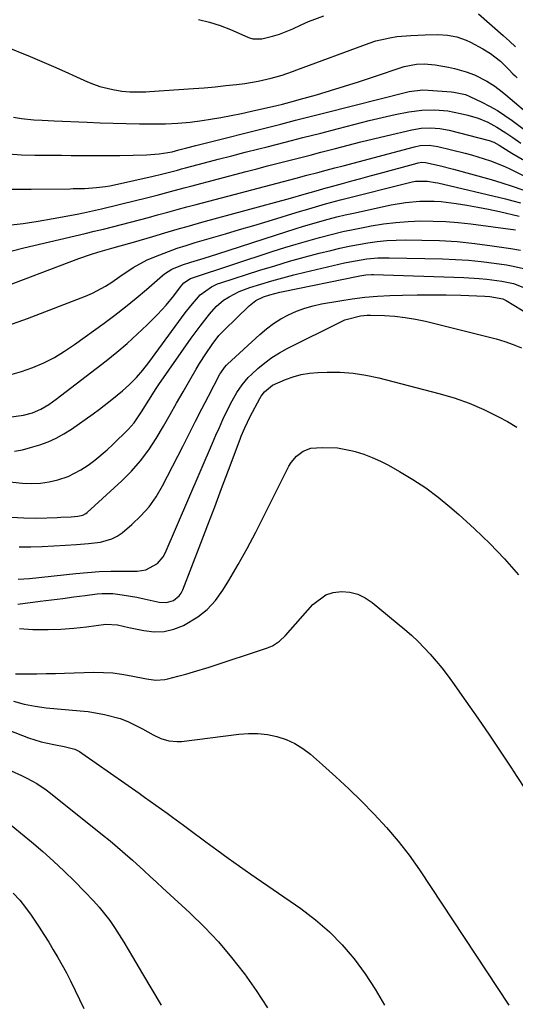
# Model space of a CAD drawing. Units: inches. Extents: x 1867978 to 1873294, y 384319 to 389707.
# Drawn here: x 1872746 to 1872896, y 387437 to 387735 of the extents above; entities that cross this region are included whole.
import ezdxf

# ---------------------------------------------------------------- set-up
doc = ezdxf.new("R2010")
doc.units = ezdxf.units.IN
doc.header["$MEASUREMENT"] = 0
doc.layers.add('7', color=7, linetype='Continuous')
doc.layers.add('8', color=7, linetype='Continuous')

msp = doc.modelspace()

# ---------------------------------------------------------------- linework, layer by layer
at = {"layer": '7', "color": 18}
for points in [[(1872800.27, 387735.58, 1732), (1872803.56, 387734.77, 1732), (1872806.78, 387733.7, 1732), (1872809.94, 387732.47, 1732), (1872815.2, 387730.19, 1732), (1872815.71, 387729.99, 1732), (1872816.75, 387729.67, 1732), (1872819.42, 387729.63, 1732), (1872822.64, 387730.49, 1732), (1872824.75, 387731.13, 1732), (1872828.87, 387732.7, 1732), (1872831.36, 387733.88, 1732), (1872833.61, 387734.92, 1732), (1872838.23, 387736.69, 1732)], [(1872885.17, 387737.25, 1732), (1872892.69, 387730.71, 1732), (1872894.56, 387728.99, 1732), (1872896.36, 387727.21, 1732)], [(1872741.12, 387727.56, 1734), (1872749.13, 387724.29, 1734), (1872752.68, 387722.82, 1734), (1872756.21, 387721.31, 1734), (1872759.72, 387719.77, 1734), (1872763.22, 387718.19, 1734), (1872766.5, 387716.68, 1734), (1872768.37, 387715.91, 1734), (1872770.27, 387715.23, 1734), (1872774.19, 387714.27, 1734), (1872777, 387713.79, 1734), (1872779.39, 387713.58, 1734), (1872784.21, 387713.63, 1734), (1872785.41, 387713.7, 1734), (1872798.69, 387714.59, 1734), (1872801.97, 387714.85, 1734), (1872805.25, 387715.14, 1734), (1872808.53, 387715.48, 1734), (1872811.8, 387715.87, 1734), (1872814.25, 387716.18, 1734), (1872818.31, 387716.83, 1734), (1872822.32, 387717.74, 1734), (1872825.65, 387718.63, 1734), (1872828.79, 387719.8, 1734), (1872830.04, 387720.28, 1734), (1872852.02, 387728.37, 1734), (1872854.06, 387729.04, 1734), (1872858.23, 387730.03, 1734), (1872860.36, 387730.34, 1734), (1872864.66, 387730.73, 1734), (1872868.97, 387730.93, 1734), (1872872.84, 387730.99, 1734), (1872875.77, 387730.77, 1734), (1872878.65, 387730.24, 1734), (1872881.4, 387729.29, 1734), (1872882.73, 387728.67, 1734), (1872886.47, 387726.67, 1734), (1872888.85, 387725.22, 1734), (1872891.81, 387722.87, 1734), (1872894.39, 387720.38, 1734), (1872895.62, 387719.08, 1734), (1872896.26, 387718.44, 1734), (1872896.89, 387717.81, 1734)], [(1872744.07, 387705.93, 1736), (1872746.54, 387705.49, 1736), (1872750.27, 387705.12, 1736), (1872752.75, 387704.99, 1736), (1872756.48, 387704.83, 1736), (1872766.45, 387704.38, 1736), (1872770.41, 387704.22, 1736), (1872774.37, 387704.09, 1736), (1872778.33, 387704, 1736), (1872782.29, 387703.93, 1736), (1872786.49, 387703.88, 1736), (1872790.22, 387703.9, 1736), (1872793.94, 387704.06, 1736), (1872797.65, 387704.37, 1736), (1872801.34, 387704.87, 1736), (1872803.91, 387705.28, 1736), (1872807.03, 387705.82, 1736), (1872810.14, 387706.39, 1736), (1872813.24, 387707.04, 1736), (1872816.33, 387707.72, 1736), (1872824.03, 387709.51, 1736), (1872825.71, 387709.91, 1736), (1872829.07, 387710.78, 1736), (1872830.74, 387711.24, 1736), (1872835.99, 387712.74, 1736), (1872840.28, 387713.99, 1736), (1872844.56, 387715.28, 1736), (1872848.81, 387716.63, 1736), (1872853.06, 387718.02, 1736), (1872862.67, 387721.25, 1736), (1872866.32, 387722, 1736), (1872868.74, 387722.08, 1736), (1872872.05, 387721.76, 1736), (1872876.09, 387721.04, 1736), (1872877.89, 387720.67, 1736), (1872881.41, 387719.66, 1736), (1872883.91, 387718.73, 1736), (1872887.72, 387716.85, 1736), (1872890.11, 387715.3, 1736), (1872892.38, 387713.6, 1736), (1872893.49, 387712.7, 1736), (1872910.68, 387698.11, 1736)], [(1872742.48, 387694.76, 1738), (1872746.51, 387694.55, 1738), (1872750.54, 387694.44, 1738), (1872752.71, 387694.42, 1738), (1872755.67, 387694.38, 1738), (1872758.62, 387694.35, 1738), (1872761.57, 387694.32, 1738), (1872764.52, 387694.28, 1738), (1872767.48, 387694.26, 1738), (1872770.43, 387694.26, 1738), (1872773.38, 387694.28, 1738), (1872776.33, 387694.32, 1738), (1872784.42, 387694.47, 1738), (1872788.34, 387694.78, 1738), (1872792.21, 387695.45, 1738), (1872794.28, 387695.98, 1738), (1872796.65, 387696.61, 1738), (1872799.43, 387697.33, 1738), (1872802.21, 387698.04, 1738), (1872820.71, 387702.72, 1738), (1872825.18, 387703.85, 1738), (1872829.65, 387704.99, 1738), (1872834.13, 387706.12, 1738), (1872838.6, 387707.25, 1738), (1872863.3, 387713.5, 1738), (1872864.11, 387713.69, 1738), (1872868.24, 387714.22, 1738), (1872869.91, 387714.16, 1738), (1872876.94, 387713.58, 1738), (1872877.66, 387713.51, 1738), (1872881.2, 387712.77, 1738), (1872882.54, 387712.23, 1738), (1872886.14, 387710.51, 1738), (1872888.56, 387709.27, 1738), (1872890.92, 387707.93, 1738), (1872893.19, 387706.46, 1738), (1872895.41, 387704.9, 1738), (1872903.04, 387699.19, 1738)], [(1872742.44, 387673.18, 1742), (1872747.03, 387673.7, 1742), (1872751.6, 387674.38, 1742), (1872756.16, 387675.16, 1742), (1872763.45, 387676.53, 1742), (1872765.3, 387676.9, 1742), (1872768.99, 387677.69, 1742), (1872770.82, 387678.12, 1742), (1872781.56, 387680.73, 1742), (1872783.61, 387681.23, 1742), (1872787.7, 387682.28, 1742), (1872791.78, 387683.37, 1742), (1872795.86, 387684.46, 1742), (1872797.9, 387685, 1742), (1872814.72, 387689.44, 1742), (1872817.95, 387690.28, 1742), (1872821.18, 387691.12, 1742), (1872824.42, 387691.95, 1742), (1872827.66, 387692.78, 1742), (1872830.9, 387693.6, 1742), (1872834.13, 387694.43, 1742), (1872837.37, 387695.27, 1742), (1872840.6, 387696.12, 1742), (1872841.8, 387696.44, 1742), (1872845.64, 387697.43, 1742), (1872849.48, 387698.41, 1742), (1872853.33, 387699.35, 1742), (1872857.18, 387700.27, 1742), (1872864.92, 387702.09, 1742), (1872867.74, 387702.57, 1742), (1872870.6, 387702.71, 1742), (1872873.46, 387702.5, 1742), (1872876.27, 387701.96, 1742), (1872888, 387698.97, 1742), (1872888.46, 387698.83, 1742), (1872889.78, 387698.32, 1742), (1872891.44, 387697.4, 1742), (1872894.48, 387695.49, 1742), (1872895.26, 387695.03, 1742), (1872908.22, 387687.53, 1742)], [(1872743.67, 387665.4, 1744), (1872747.2, 387666.27, 1744), (1872765.86, 387670.67, 1744), (1872768.61, 387671.33, 1744), (1872771.36, 387671.99, 1744), (1872774.1, 387672.66, 1744), (1872776.84, 387673.35, 1744), (1872779.58, 387674.05, 1744), (1872782.32, 387674.76, 1744), (1872785.04, 387675.5, 1744), (1872787.77, 387676.26, 1744), (1872790.93, 387677.14, 1744), (1872793.8, 387677.93, 1744), (1872796.67, 387678.7, 1744), (1872799.55, 387679.47, 1744), (1872829.9, 387687.47, 1744), (1872833.14, 387688.31, 1744), (1872836.38, 387689.14, 1744), (1872838.96, 387689.83, 1744), (1872841.54, 387690.52, 1744), (1872844.12, 387691.21, 1744), (1872865.74, 387696.95, 1744), (1872867.5, 387697.3, 1744), (1872870.19, 387697.41, 1744), (1872872.86, 387697.02, 1744), (1872881.08, 387695.03, 1744), (1872883.05, 387694.51, 1744), (1872886.93, 387693.33, 1744), (1872888.84, 387692.67, 1744), (1872892.61, 387691.17, 1744), (1872894.47, 387690.34, 1744), (1872896.3, 387689.47, 1744), (1872906.18, 387684.61, 1744)], [(1872738.2, 387653.4, 1746), (1872763.93, 387663.03, 1746), (1872767.77, 387664.38, 1746), (1872769.72, 387664.98, 1746), (1872773.95, 387666.2, 1746), (1872776.42, 387666.88, 1746), (1872780.54, 387668.04, 1746), (1872786.33, 387669.78, 1746), (1872790.06, 387670.88, 1746), (1872793.78, 387671.97, 1746), (1872797.52, 387673.02, 1746), (1872801.26, 387674.06, 1746), (1872828.12, 387681.4, 1746), (1872832.27, 387682.56, 1746), (1872835.9, 387683.62, 1746), (1872838.93, 387684.49, 1746), (1872839.43, 387684.63, 1746), (1872843.96, 387685.85, 1746), (1872846.72, 387686.61, 1746), (1872849.49, 387687.36, 1746), (1872852.26, 387688.12, 1746), (1872855.02, 387688.87, 1746), (1872866.54, 387692.02, 1746), (1872866.9, 387692.11, 1746), (1872867.99, 387692.23, 1746), (1872869.1, 387692.15, 1746), (1872873.2, 387691.25, 1746), (1872877.63, 387690.13, 1746), (1872888.99, 387687, 1746), (1872892.23, 387686.05, 1746), (1872895.43, 387685.01, 1746), (1872898.59, 387683.84, 1746)], [(1872742.36, 387642.79, 1748), (1872748.35, 387644.86, 1748), (1872765.93, 387651.68, 1748), (1872768.02, 387652.58, 1748), (1872772.02, 387654.7, 1748), (1872773.94, 387655.92, 1748), (1872776.36, 387657.59, 1748), (1872780.43, 387660.3, 1748), (1872784.69, 387662.63, 1748), (1872788.45, 387664.18, 1748), (1872791.11, 387665.19, 1748), (1872793.79, 387666.15, 1748), (1872796.49, 387667.04, 1748), (1872799.21, 387667.87, 1748), (1872808.4, 387670.55, 1748), (1872812.71, 387671.82, 1748), (1872817.02, 387673.1, 1748), (1872821.32, 387674.4, 1748), (1872825.62, 387675.7, 1748), (1872831.21, 387677.41, 1748), (1872832.71, 387677.87, 1748), (1872835.73, 387678.76, 1748), (1872838.76, 387679.63, 1748), (1872843.32, 387680.84, 1748), (1872865.08, 387686.35, 1748), (1872866.1, 387686.56, 1748), (1872869.74, 387686.54, 1748), (1872872.07, 387686.13, 1748), (1872872.84, 387685.96, 1748), (1872893.39, 387681.15, 1748), (1872895.64, 387680.57, 1748), (1872897.87, 387679.94, 1748)], [(1872742.72, 387614.9, 1752), (1872747.17, 387615.59, 1752), (1872749.85, 387616.29, 1752), (1872752.39, 387617.37, 1752), (1872754.8, 387618.76, 1752), (1872757.08, 387620.36, 1752), (1872772.22, 387632.04, 1752), (1872775.44, 387634.63, 1752), (1872778.59, 387637.29, 1752), (1872781.64, 387640.08, 1752), (1872784.62, 387642.94, 1752), (1872787.79, 387646.11, 1752), (1872790.38, 387648.87, 1752), (1872792.78, 387651.79, 1752), (1872794.81, 387654.44, 1752), (1872795.81, 387655.65, 1752), (1872797.79, 387656.98, 1752), (1872798.12, 387657.1, 1752), (1872822.91, 387665.26, 1752), (1872826.4, 387666.37, 1752), (1872829.9, 387667.45, 1752), (1872833.42, 387668.47, 1752), (1872836.94, 387669.46, 1752), (1872840.49, 387670.37, 1752), (1872844.05, 387671.22, 1752), (1872847.63, 387671.99, 1752), (1872851.22, 387672.7, 1752), (1872852.58, 387672.96, 1752), (1872856.33, 387673.55, 1752), (1872860.09, 387674.02, 1752), (1872863.87, 387674.3, 1752), (1872867.67, 387674.45, 1752), (1872871.46, 387674.42, 1752), (1872875.26, 387674.27, 1752), (1872879.04, 387673.96, 1752), (1872882.81, 387673.54, 1752), (1872896.36, 387671.71, 1752)], [(1872744.38, 387604.6, 1754), (1872746.85, 387605.09, 1754), (1872749.29, 387605.71, 1754), (1872752.06, 387606.54, 1754), (1872754.59, 387607.5, 1754), (1872757.04, 387608.6, 1754), (1872759.39, 387609.91, 1754), (1872761.66, 387611.36, 1754), (1872768.27, 387616.01, 1754), (1872770.18, 387617.4, 1754), (1872773.93, 387620.29, 1754), (1872777.12, 387622.94, 1754), (1872779.32, 387624.9, 1754), (1872781.39, 387626.99, 1754), (1872783.34, 387629.19, 1754), (1872785.16, 387631.51, 1754), (1872796.23, 387646.55, 1754), (1872797.89, 387648.72, 1754), (1872800.77, 387652.08, 1754), (1872804.13, 387654.49, 1754), (1872806.03, 387655.34, 1754), (1872807.01, 387655.69, 1754), (1872818.88, 387659.5, 1754), (1872823.34, 387660.89, 1754), (1872827.82, 387662.22, 1754), (1872832.33, 387663.47, 1754), (1872836.85, 387664.66, 1754), (1872840.33, 387665.54, 1754), (1872843.13, 387666.21, 1754), (1872845.94, 387666.82, 1754), (1872848.77, 387667.36, 1754), (1872851.61, 387667.84, 1754), (1872854.46, 387668.22, 1754), (1872857.32, 387668.5, 1754), (1872860.18, 387668.64, 1754), (1872863.06, 387668.69, 1754), (1872868.02, 387668.66, 1754), (1872873.37, 387668.5, 1754), (1872878.71, 387668.19, 1754), (1872884.03, 387667.65, 1754), (1872889.34, 387666.95, 1754), (1872894.94, 387666.09, 1754), (1872897.88, 387665.58, 1754)], [(1872733.09, 387596.38, 1756), (1872746.88, 387594.93, 1756), (1872749.59, 387594.81, 1756), (1872752.27, 387594.91, 1756), (1872754.93, 387595.32, 1756), (1872757.56, 387595.95, 1756), (1872760.64, 387597, 1756), (1872764.55, 387598.93, 1756), (1872766.79, 387600.41, 1756), (1872768.74, 387601.88, 1756), (1872772.49, 387605.03, 1756), (1872774.28, 387606.7, 1756), (1872778.85, 387611.19, 1756), (1872780.67, 387613.2, 1756), (1872782.97, 387616.58, 1756), (1872785.14, 387620.14, 1756), (1872787.41, 387623.69, 1756), (1872788.2, 387624.85, 1756), (1872798.02, 387638.88, 1756), (1872800.74, 387642.58, 1756), (1872802.16, 387644.38, 1756), (1872803.61, 387646.15, 1756), (1872805.62, 387648.53, 1756), (1872807.85, 387650.43, 1756), (1872809.55, 387651.45, 1756), (1872812.61, 387653.05, 1756), (1872815.84, 387654.27, 1756), (1872819.15, 387655.3, 1756), (1872822.47, 387656.29, 1756), (1872825.8, 387657.24, 1756), (1872829.16, 387658.11, 1756), (1872832.53, 387658.93, 1756), (1872844.48, 387661.71, 1756), (1872846.17, 387662.08, 1756), (1872849.55, 387662.69, 1756), (1872851.25, 387662.94, 1756), (1872854.67, 387663.25, 1756), (1872858.1, 387663.31, 1756), (1872874.21, 387662.96, 1756), (1872878.15, 387662.81, 1756), (1872882.09, 387662.55, 1756), (1872886.01, 387662.16, 1756), (1872889.92, 387661.66, 1756), (1872893.66, 387661.12, 1756), (1872895.69, 387660.78, 1756), (1872899.69, 387659.85, 1756)], [(1872743.42, 387584.63, 1758), (1872747.26, 387584.38, 1758), (1872751.13, 387584.35, 1758), (1872757.36, 387584.57, 1758), (1872758.41, 387584.6, 1758), (1872761.55, 387584.74, 1758), (1872763.64, 387584.89, 1758), (1872765.15, 387585.23, 1758), (1872766.04, 387585.7, 1758), (1872766.45, 387586.02, 1758), (1872776.96, 387595.63, 1758), (1872779.9, 387598.57, 1758), (1872782.65, 387601.67, 1758), (1872785.11, 387605, 1758), (1872787.39, 387608.48, 1758), (1872789.6, 387612.26, 1758), (1872791.61, 387615.71, 1758), (1872793.59, 387619.16, 1758), (1872795.56, 387622.63, 1758), (1872797.58, 387626.21, 1758), (1872799.52, 387629.55, 1758), (1872800.54, 387631.19, 1758), (1872802.43, 387634.13, 1758), (1872804.35, 387636.98, 1758), (1872806.43, 387639.72, 1758), (1872807.2, 387640.56, 1758), (1872808, 387641.38, 1758), (1872815.6, 387648.75, 1758), (1872817.61, 387650.28, 1758), (1872819.91, 387651.39, 1758), (1872821.87, 387652.05, 1758), (1872824.89, 387652.83, 1758), (1872825.9, 387653.06, 1758), (1872848.63, 387657.74, 1758), (1872849.2, 387657.85, 1758), (1872850.95, 387658.1, 1758), (1872852.72, 387658.2, 1758), (1872853.31, 387658.19, 1758), (1872880.74, 387657.28, 1758), (1872885.39, 387657.01, 1758), (1872887.71, 387656.78, 1758), (1872892.25, 387656.2, 1758), (1872895.76, 387655.45, 1758), (1872899.13, 387654.2, 1758)], [(1872745.52, 387565.83, 1762), (1872747.24, 387565.9, 1762), (1872748.97, 387566.03, 1762), (1872762.96, 387567.54, 1762), (1872766.52, 387567.87, 1762), (1872770.08, 387568.12, 1762), (1872773.65, 387568.24, 1762), (1872777.22, 387568.29, 1762), (1872781.61, 387568.28, 1762), (1872784.27, 387568.65, 1762), (1872787.79, 387570.56, 1762), (1872789.51, 387572.57, 1762), (1872790.15, 387573.75, 1762), (1872804.44, 387607.06, 1762), (1872805.48, 387609.45, 1762), (1872806.55, 387611.83, 1762), (1872807.65, 387614.2, 1762), (1872808.77, 387616.55, 1762), (1872810.45, 387619.95, 1762), (1872811.87, 387622.43, 1762), (1872813.48, 387624.79, 1762), (1872815.34, 387626.95, 1762), (1872816.36, 387627.94, 1762), (1872818.26, 387629.67, 1762), (1872820.33, 387631.4, 1762), (1872822.49, 387633.01, 1762), (1872824.77, 387634.44, 1762), (1872827.14, 387635.75, 1762), (1872843.58, 387643.99, 1762), (1872844.66, 387644.47, 1762), (1872849.41, 387645.71, 1762), (1872851.42, 387645.87, 1762), (1872852.43, 387645.87, 1762), (1872856.69, 387645.74, 1762), (1872859.82, 387645.54, 1762), (1872862.93, 387645.21, 1762), (1872866.01, 387644.68, 1762), (1872869.07, 387644.02, 1762), (1872890.51, 387638.66, 1762), (1872893.13, 387637.9, 1762), (1872895.69, 387637.03, 1762), (1872898.19, 387635.98, 1762)], [(1872745.37, 387558.26, 1764), (1872752.24, 387559.14, 1764), (1872755.63, 387559.58, 1764), (1872759.03, 387560.01, 1764), (1872762.43, 387560.45, 1764), (1872765.83, 387560.88, 1764), (1872769.48, 387561.35, 1764), (1872771.05, 387561.49, 1764), (1872774.19, 387561.46, 1764), (1872777.09, 387561.1, 1764), (1872781.54, 387560.35, 1764), (1872783.76, 387559.9, 1764), (1872788.3, 387558.85, 1764), (1872790.5, 387558.72, 1764), (1872792.6, 387559.38, 1764), (1872794.33, 387560.73, 1764), (1872794.96, 387561.61, 1764), (1872795.47, 387562.6, 1764), (1872800.91, 387576.71, 1764), (1872803.04, 387582.25, 1764), (1872805.15, 387587.8, 1764), (1872807.25, 387593.36, 1764), (1872809.33, 387598.92, 1764), (1872812.83, 387608.3, 1764), (1872813.16, 387609.17, 1764), (1872814.25, 387611.76, 1764), (1872815.9, 387615.11, 1764), (1872818.85, 387620.6, 1764), (1872819.26, 387621.29, 1764), (1872820.21, 387622.59, 1764), (1872822.65, 387624.65, 1764), (1872826.58, 387626.36, 1764), (1872828.96, 387627.21, 1764), (1872831.39, 387627.89, 1764), (1872833.87, 387628.29, 1764), (1872836.4, 387628.52, 1764), (1872839.24, 387628.62, 1764), (1872843.2, 387628.59, 1764), (1872847.13, 387628.33, 1764), (1872851.03, 387627.73, 1764), (1872854.9, 387626.9, 1764), (1872873.15, 387622.17, 1764), (1872877.81, 387620.78, 1764), (1872882.39, 387619.17, 1764), (1872886.84, 387617.23, 1764), (1872891.2, 387615.08, 1764), (1872893.97, 387613.59, 1764), (1872896.77, 387611.87, 1764)], [(1872745.87, 387550.85, 1766), (1872749.93, 387550.55, 1766), (1872754.64, 387550.56, 1766), (1872758.51, 387550.69, 1766), (1872762.37, 387550.99, 1766), (1872766.22, 387551.41, 1766), (1872772.14, 387552.17, 1766), (1872775.64, 387551.97, 1766), (1872779.11, 387551.18, 1766), (1872783.67, 387550.22, 1766), (1872786.77, 387549.89, 1766), (1872789.82, 387549.98, 1766), (1872792.79, 387550.69, 1766), (1872795.7, 387551.81, 1766), (1872799.99, 387554.36, 1766), (1872802.9, 387556.65, 1766), (1872805.38, 387559.4, 1766), (1872807.57, 387562.44, 1766), (1872809.39, 387565.46, 1766), (1872812.21, 387570.3, 1766), (1872814.95, 387575.17, 1766), (1872817.59, 387580.1, 1766), (1872820.15, 387585.08, 1766), (1872827.68, 387600.11, 1766), (1872828.33, 387601.21, 1766), (1872829.95, 387603.15, 1766), (1872831.99, 387604.65, 1766), (1872834.32, 387605.5, 1766), (1872837.71, 387605.78, 1766), (1872842.39, 387605.64, 1766), (1872846.99, 387604.75, 1766), (1872847.75, 387604.53, 1766), (1872850.38, 387603.7, 1766), (1872852.95, 387602.74, 1766), (1872855.45, 387601.61, 1766), (1872857.9, 387600.35, 1766), (1872861.25, 387598.47, 1766), (1872865.26, 387596.06, 1766), (1872869.16, 387593.5, 1766), (1872872.89, 387590.71, 1766), (1872876.52, 387587.76, 1766), (1872879.2, 387585.44, 1766), (1872883.98, 387581.11, 1766), (1872888.61, 387576.63, 1766), (1872893.02, 387571.94, 1766), (1872897.28, 387567.1, 1766)], [(1872744.73, 387537.08, 1768), (1872748.41, 387537.12, 1768), (1872751.21, 387537.15, 1768), (1872754.01, 387537.2, 1768), (1872756.8, 387537.26, 1768), (1872759.6, 387537.33, 1768), (1872768.51, 387537.58, 1768), (1872771.36, 387537.56, 1768), (1872774.19, 387537.4, 1768), (1872777.01, 387537.04, 1768), (1872779.82, 387536.55, 1768), (1872784.5, 387535.58, 1768), (1872787.26, 387535.24, 1768), (1872790.01, 387535.39, 1768), (1872790.91, 387535.58, 1768), (1872793.95, 387536.36, 1768), (1872796.35, 387537.01, 1768), (1872798.75, 387537.69, 1768), (1872803.51, 387539.17, 1768), (1872821.12, 387544.99, 1768), (1872822.68, 387545.63, 1768), (1872824.82, 387547, 1768), (1872826.66, 387548.74, 1768), (1872834.89, 387558.19, 1768), (1872838.81, 387561.11, 1768), (1872841.12, 387561.8, 1768), (1872843.6, 387562.12, 1768), (1872846.13, 387561.84, 1768), (1872848.54, 387561.24, 1768), (1872850.78, 387560.15, 1768), (1872852.9, 387558.75, 1768), (1872862.82, 387550.57, 1768), (1872864.86, 387548.8, 1768), (1872866.84, 387546.97, 1768), (1872868.73, 387545.05, 1768), (1872870.56, 387543.06, 1768), (1872872.32, 387541, 1768), (1872874.02, 387538.91, 1768), (1872875.67, 387536.77, 1768), (1872877.27, 387534.59, 1768), (1872881.37, 387528.82, 1768), (1872884.95, 387523.7, 1768), (1872888.5, 387518.56, 1768), (1872891.99, 387513.38, 1768), (1872895.43, 387508.17, 1768), (1872895.52, 387508.04, 1768), (1872898.95, 387502.71, 1768)], [(1872738.44, 387521.7, 1772), (1872748.69, 387517.73, 1772), (1872752.48, 387516.48, 1772), (1872756.38, 387515.65, 1772), (1872759.51, 387515.13, 1772), (1872762.69, 387514.26, 1772), (1872764.16, 387513.54, 1772), (1872764.85, 387513.1, 1772), (1872782.18, 387500.89, 1772), (1872783.88, 387499.69, 1772), (1872787.27, 387497.29, 1772), (1872790.69, 387494.89, 1772), (1872792.36, 387493.69, 1772), (1872795.64, 387491.21, 1772), (1872797.29, 387489.98, 1772), (1872802.4, 387486.2, 1772), (1872805.8, 387483.72, 1772), (1872809.21, 387481.26, 1772), (1872812.64, 387478.82, 1772), (1872816.09, 387476.41, 1772), (1872831.25, 387465.91, 1772), (1872835.7, 387462.52, 1772), (1872839.92, 387458.89, 1772), (1872843.8, 387454.9, 1772), (1872847.45, 387450.66, 1772), (1872850.75, 387446.13, 1772), (1872853.85, 387441.48, 1772), (1872856.61, 387436.62, 1772)], [(1872743.39, 387507.66, 1774), (1872746.56, 387506.29, 1774), (1872748.11, 387505.52, 1774), (1872751.13, 387503.85, 1774), (1872753.99, 387501.93, 1774), (1872755.37, 387500.89, 1774), (1872771.06, 387488.32, 1774), (1872773.38, 387486.43, 1774), (1872775.68, 387484.51, 1774), (1872777.94, 387482.55, 1774), (1872780.18, 387480.57, 1774), (1872783.66, 387477.44, 1774), (1872785.59, 387475.68, 1774), (1872787.52, 387473.91, 1774), (1872789.45, 387472.13, 1774), (1872790.41, 387471.24, 1774), (1872797.58, 387464.6, 1774), (1872802.01, 387460.27, 1774), (1872806.26, 387455.8, 1774), (1872810.27, 387451.1, 1774), (1872814.1, 387446.25, 1774), (1872814.18, 387446.15, 1774), (1872817.76, 387441.04, 1774), (1872821.12, 387435.79, 1774)], [(1872742.77, 387491.69, 1776), (1872746.22, 387488.94, 1776), (1872749.61, 387486.13, 1776), (1872752.97, 387483.27, 1776), (1872756.25, 387480.33, 1776), (1872759.48, 387477.32, 1776), (1872762.61, 387474.23, 1776), (1872765.69, 387471.07, 1776), (1872768.36, 387468.25, 1776), (1872770.09, 387466.32, 1776), (1872771.75, 387464.34, 1776), (1872773.3, 387462.27, 1776), (1872774.78, 387460.15, 1776), (1872776.19, 387457.97, 1776), (1872777.57, 387455.78, 1776), (1872778.92, 387453.56, 1776), (1872780.24, 387451.33, 1776), (1872783.22, 387446.19, 1776), (1872786.04, 387441.38, 1776), (1872788.89, 387436.6, 1776)], [(1872744.03, 387470.58, 1778), (1872745.98, 387468.5, 1778), (1872747.79, 387466.29, 1778), (1872749.45, 387463.97, 1778), (1872751.88, 387460.27, 1778), (1872753.34, 387458.02, 1778), (1872754.77, 387455.74, 1778), (1872756.16, 387453.44, 1778), (1872757.53, 387451.13, 1778), (1872758.84, 387448.78, 1778), (1872760.13, 387446.42, 1778), (1872761.36, 387444.04, 1778), (1872762.84, 387441.07, 1778), (1872764.13, 387438.36, 1778), (1872765.41, 387435.64, 1778)]]:
    msp.add_polyline3d(points, dxfattribs=at)
at = {"layer": '8', "color": 18}
for points in [[(1872742.68, 387684.11, 1740), (1872749.46, 387684.08, 1740), (1872761.3, 387684.24, 1740), (1872762.16, 387684.25, 1740), (1872765.59, 387684.3, 1740), (1872769.23, 387684.56, 1740), (1872771.99, 387684.91, 1740), (1872773.36, 387685.15, 1740), (1872774.72, 387685.43, 1740), (1872786.48, 387688.05, 1740), (1872788.95, 387688.63, 1740), (1872791.4, 387689.25, 1740), (1872793.84, 387689.9, 1740), (1872795.07, 387690.22, 1740), (1872796.29, 387690.54, 1740), (1872802.07, 387692.07, 1740), (1872806.19, 387693.15, 1740), (1872810.31, 387694.22, 1740), (1872814.43, 387695.28, 1740), (1872818.55, 387696.33, 1740), (1872821.1, 387696.97, 1740), (1872826.5, 387698.34, 1740), (1872831.89, 387699.71, 1740), (1872837.29, 387701.1, 1740), (1872842.68, 387702.48, 1740), (1872851.96, 387704.88, 1740), (1872854.61, 387705.53, 1740), (1872857.27, 387706.15, 1740), (1872859.94, 387706.73, 1740), (1872864.08, 387707.54, 1740), (1872867.99, 387708.06, 1740), (1872871.94, 387708.14, 1740), (1872875.87, 387707.8, 1740), (1872879.76, 387707.06, 1740), (1872881.98, 387706.53, 1740), (1872885.03, 387705.62, 1740), (1872887.96, 387704.41, 1740), (1872890.78, 387702.92, 1740), (1872893.46, 387701.21, 1740), (1872895.59, 387699.71, 1740), (1872897.98, 387698.06, 1740)], [(1872743.01, 387627.8, 1750), (1872746.5, 387628.78, 1750), (1872749.93, 387629.98, 1750), (1872753.26, 387631.45, 1750), (1872756.51, 387633.08, 1750), (1872759.62, 387634.95, 1750), (1872762.64, 387636.98, 1750), (1872771.56, 387643.45, 1750), (1872774.85, 387645.9, 1750), (1872778.09, 387648.41, 1750), (1872781.27, 387651.01, 1750), (1872784.41, 387653.66, 1750), (1872789.29, 387657.9, 1750), (1872789.96, 387658.45, 1750), (1872792.16, 387659.84, 1750), (1872795.39, 387661.16, 1750), (1872797.85, 387661.92, 1750), (1872801.97, 387663.21, 1750), (1872806.08, 387664.53, 1750), (1872827.03, 387671.29, 1750), (1872829.53, 387672.08, 1750), (1872832.04, 387672.85, 1750), (1872834.56, 387673.59, 1750), (1872837.08, 387674.32, 1750), (1872839.61, 387675, 1750), (1872842.15, 387675.66, 1750), (1872844.7, 387676.27, 1750), (1872847.26, 387676.85, 1750), (1872858.7, 387679.34, 1750), (1872863, 387680.09, 1750), (1872867.35, 387680.47, 1750), (1872871.71, 387680.46, 1750), (1872873.89, 387680.3, 1750), (1872878.35, 387679.73, 1750), (1872881.66, 387679.23, 1750), (1872884.95, 387678.66, 1750), (1872888.23, 387678.01, 1750), (1872891.5, 387677.31, 1750), (1872897.55, 387675.91, 1750)], [(1872745.81, 387575.65, 1760), (1872749.32, 387575.67, 1760), (1872752.83, 387575.75, 1760), (1872756.34, 387575.9, 1760), (1872759.85, 387576.1, 1760), (1872763.18, 387576.33, 1760), (1872766.85, 387576.64, 1760), (1872770.52, 387577.07, 1760), (1872773.97, 387578.04, 1760), (1872775.54, 387578.89, 1760), (1872777.02, 387579.92, 1760), (1872780.04, 387582.43, 1760), (1872782.78, 387585.01, 1760), (1872785.28, 387587.78, 1760), (1872787.43, 387590.84, 1760), (1872789.34, 387594.08, 1760), (1872795.44, 387606.1, 1760), (1872797.38, 387609.9, 1760), (1872799.32, 387613.7, 1760), (1872801.28, 387617.49, 1760), (1872803.24, 387621.28, 1760), (1872806.73, 387627.99, 1760), (1872806.97, 387628.41, 1760), (1872808.07, 387629.99, 1760), (1872808.72, 387630.7, 1760), (1872809.06, 387631.04, 1760), (1872818.83, 387640.02, 1760), (1872820.86, 387641.73, 1760), (1872822.97, 387643.32, 1760), (1872825.21, 387644.73, 1760), (1872827.54, 387646.01, 1760), (1872829.97, 387647.09, 1760), (1872832.44, 387648.02, 1760), (1872834.99, 387648.73, 1760), (1872837.58, 387649.3, 1760), (1872843.09, 387650.26, 1760), (1872846.88, 387650.83, 1760), (1872850.68, 387651.3, 1760), (1872854.49, 387651.62, 1760), (1872858.31, 387651.82, 1760), (1872862.13, 387651.94, 1760), (1872866.54, 387652.04, 1760), (1872870.96, 387652.08, 1760), (1872875.37, 387652.03, 1760), (1872879.78, 387651.92, 1760), (1872887.14, 387651.66, 1760), (1872888.61, 387651.57, 1760), (1872892.59, 387650.83, 1760), (1872893.59, 387650.32, 1760), (1872912.13, 387639.03, 1760)], [(1872744.13, 387528.81, 1770), (1872747.37, 387527.91, 1770), (1872750.68, 387527.28, 1770), (1872754.03, 387526.84, 1770), (1872764.31, 387525.94, 1770), (1872766.79, 387525.66, 1770), (1872771.7, 387524.83, 1770), (1872776.51, 387523.55, 1770), (1872778.83, 387522.7, 1770), (1872783.26, 387520.47, 1770), (1872786.51, 387518.57, 1770), (1872788.83, 387517.52, 1770), (1872791.26, 387516.78, 1770), (1872793.75, 387516.55, 1770), (1872795.02, 387516.62, 1770), (1872812.43, 387518.84, 1770), (1872815.35, 387519.04, 1770), (1872818.27, 387519.02, 1770), (1872821.16, 387518.67, 1770), (1872824.04, 387518.11, 1770), (1872826.81, 387517.18, 1770), (1872829.45, 387516.01, 1770), (1872831.9, 387514.48, 1770), (1872834.22, 387512.71, 1770), (1872837.85, 387509.49, 1770), (1872841.85, 387505.88, 1770), (1872845.79, 387502.22, 1770), (1872849.66, 387498.47, 1770), (1872853.46, 387494.66, 1770), (1872853.57, 387494.55, 1770), (1872857.27, 387490.55, 1770), (1872860.81, 387486.41, 1770), (1872864.11, 387482.08, 1770), (1872867.25, 387477.63, 1770), (1872894.34, 387436.68, 1770)]]:
    msp.add_polyline3d(points, dxfattribs=at)

doc.saveas('drawing.dxf')
